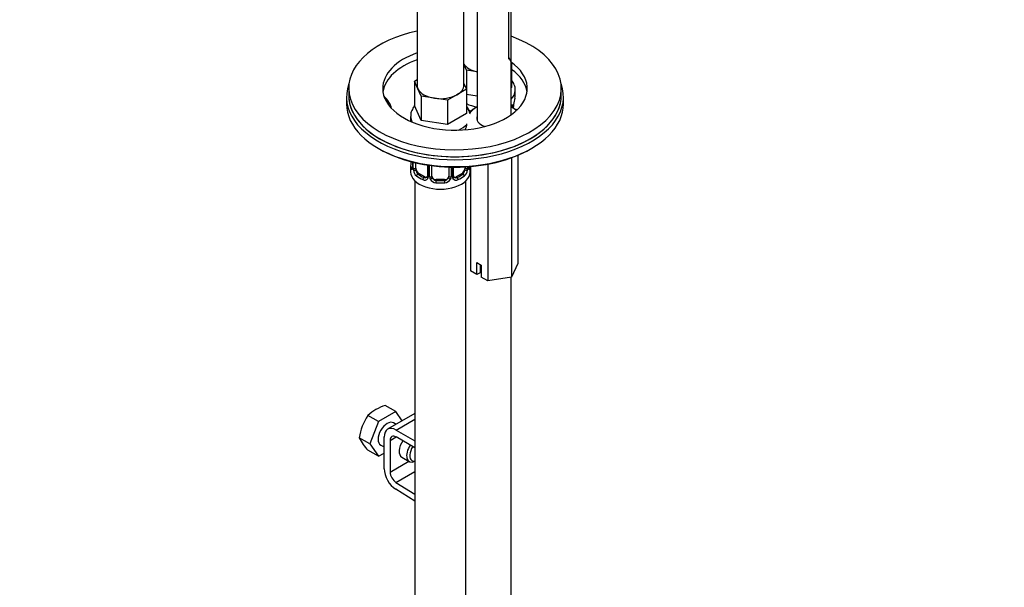
# Model space of a CAD drawing. Units: millimetres. Extents: x 0 to 1478, y 0 to 1758.
# Drawn here: x 1015 to 1246, y 401 to 534 of the extents above; entities that cross this region are included whole.
import ezdxf
from ezdxf import colors
from ezdxf.entities.mleader import LeaderData, LeaderLine
from ezdxf.math import Vec2, Vec3

# ---------------------------------------------------------------- set-up
doc = ezdxf.new("R2010")
doc.units = ezdxf.units.MM
doc.layers.add('DV6_Défaut', color=7, linetype='Continuous')
doc.layers.add('Défaut', color=7, linetype='Continuous')

# ---------------------------------------------------------------- blocks, each defined once
blk = doc.blocks.new('_DOT')
at = {"color": 0}
blk.add_line((0, 0), (-1, 0), dxfattribs=at)
at = {"color": 0, "const_width": 0.333}
blk.add_lwpolyline([(-0.1665, 0, 1), (0.1665, 0, 1)], format="xyb", close=True, dxfattribs=at)
blk = doc.blocks.new('SE5')
at = {"layer": 'DV6_Défaut', "color": 7, "linetype": 'Continuous'}
for p, q in [((1129.89, 525.03), (1129.89, 540.35)), ((1130.4, 511.96), (1130.4, 540.53)), ((1108.28, 538.51), (1108.28, 518.91)), ((1119.28, 518.91), (1119.28, 538.1)), ((1122.4, 538.5), (1122.4, 510.69)), ((1119.9, 522.44), (1119.28, 523.77)), ((1129.89, 525.45), (1130.52, 524.08)), ((1130.52, 524.08), (1130.4, 524.01)), ((1130.52, 524.08), (1130.52, 518.37)), ((1122.4, 522.05), (1119.9, 522.44)), ((1119.9, 522.44), (1119.9, 518)), ((1107.65, 519.86), (1108.28, 520.22)), ((1108.47, 518.09), (1107.65, 519.86)), ((1107.65, 519.86), (1107.65, 514.14)), ((1119.28, 519.33), (1119.92, 517.96)), ((1092.21, 518.15), (1092.21, 516.52)), ((1109.29, 516.32), (1108.47, 518.09)), ((1117.67, 516.66), (1115.43, 515.37)), ((1119.92, 517.96), (1117.67, 516.66)), ((1119.92, 517.96), (1119.92, 512.24)), ((1122.4, 516.34), (1119.92, 516.72)), ((1130.52, 518.37), (1130.4, 518.3)), ((1131.39, 516.44), (1131.39, 517.68)), ((1142.21, 516.52), (1142.21, 518.15)), ((1091.71, 516.11), (1091.71, 514.48)), ((1109.29, 510.6), (1107.65, 514.14)), ((1112.36, 515.84), (1109.29, 516.32)), ((1109.29, 516.32), (1109.29, 510.6)), ((1115.43, 515.37), (1112.36, 515.84)), ((1115.43, 515.37), (1115.43, 509.65)), ((1142.71, 514.48), (1142.71, 516.11)), ((1119.92, 512.24), (1115.43, 509.65)), ((1130.94, 513.49), (1130.94, 513.91)), ((1106.78, 511.56), (1106.78, 510.4)), ((1115.43, 509.65), (1109.29, 510.6)), ((1107.23, 500.84), (1107.23, 499.73)), ((1107.26, 500.83), (1107.26, 499.64)), ((1107.37, 499.49), (1107.37, 500.8)), ((1107.98, 499.4), (1107.98, 500.66)), ((1124.91, 500.34), (1124.91, 472.88)), ((1130.49, 501.84), (1130.49, 473.75)), ((1131.98, 502.43), (1131.98, 476.97)), ((1106.78, 499.97), (1106.78, 498.5)), ((1108.69, 498.17), (1108.46, 498.04)), ((1110.11, 497.35), (1108.69, 498.17)), ((1110.73, 500.13), (1110.73, 497.62)), ((1110.97, 500.09), (1110.97, 497.41)), ((1111.24, 497.34), (1111.24, 500.06)), ((1111.78, 497.53), (1111.78, 499.98)), ((1115.78, 499.66), (1115.78, 497.53)), ((1116.32, 499.65), (1116.32, 497.34)), ((1116.6, 497.41), (1116.6, 499.64)), ((1116.84, 497.62), (1116.84, 499.64)), ((1118.87, 498.17), (1117.46, 497.35)), ((1118.87, 498.17), (1119.1, 498.04)), ((1119.58, 499.7), (1119.58, 499.4)), ((1120.19, 499.74), (1120.19, 499.49)), ((1120.78, 498.5), (1120.78, 499.79)), ((1120.83, 499.79), (1120.83, 475.24)), ((1107.78, 496.41), (1107.78, 250.28)), ((1110.11, 497.35), (1109.88, 497.22)), ((1112.78, 496.71), (1112.78, 496.53)), ((1114.78, 496.71), (1112.78, 496.71)), ((1114.78, 496.71), (1114.78, 496.53)), ((1117.46, 497.35), (1117.69, 497.22)), ((1119.78, 250.28), (1119.78, 496.41)), ((1122.34, 477.23), (1123.4, 476.61)), ((1122.34, 474.37), (1122.34, 477.23)), ((1122.34, 474.37), (1120.83, 475.24)), ((1123.1, 474.81), (1122.34, 474.37)), ((1123.1, 476.79), (1123.1, 474.81)), ((1123.4, 476.61), (1123.4, 473.76)), ((1131.98, 476.97), (1130.49, 473.75)), ((1124.91, 472.88), (1123.4, 473.76)), ((1130.49, 473.75), (1124.91, 472.88)), ((1130.39, 310.52), (1130.39, 473.73)), ((1103.29, 442.18), (1100.8, 443.62)), ((1099.2, 439.82), (1096.72, 441.26)), ((1103.29, 442.18), (1099.2, 439.82)), ((1107.78, 441.74), (1101.37, 438.04)), ((1104.8, 440.02), (1103.29, 442.18)), ((1103.37, 437.84), (1107.78, 440.39)), ((1099.2, 439.82), (1097.16, 434.56)), ((1103.34, 439.18), (1102.75, 439.52)), ((1103.37, 437.84), (1107.78, 435.29)), ((1097.16, 434.56), (1094.68, 436)), ((1100.54, 428.75), (1100.54, 436.21)), ((1101.95, 435.39), (1103.37, 436.21)), ((1101.95, 435.39), (1101.95, 427.94)), ((1107.78, 433.66), (1103.37, 436.21)), ((1099.2, 431.66), (1096.72, 433.09)), ((1097.16, 434.56), (1099.2, 431.66)), ((1099.75, 434.32), (1100.54, 433.86)), ((1099.2, 431.66), (1100.54, 432.43)), ((1104.7, 431.46), (1106.46, 430.44)), ((1101.95, 427.94), (1106.38, 430.49)), ((1103.32, 425.52), (1107.78, 428.09)), ((1107.78, 421.14), (1103.28, 423.91)), ((1103.32, 425.52), (1107.78, 422.77))]:
    blk.add_line(p, q, dxfattribs=at)
for centre, radius, start, end in [((1129.7, 513.72), 1.1, 357.6841, 19.526), ((1134.46, 513.79), 3.55, 170.0079, 179.3454), ((1133.29, 513.93), 2.35, 169.3161, 180.4605), ((1145.56, 511.63), 14.86, 163.606, 169.2521), ((1119.27, 510.89), 2.5, 47.4742, 66.9998), ((1119.62, 511.3), 1.84, 46.666, 67.1382), ((1092.61, 504.77), 14.86, 343.6059, 345.1064), ((1106.24, 499.68), 0.997, 345.8208, 2.863), ((1105.97, 499.6), 1.29, 343.3385, 1.8084), ((1110.27, 499.51), 2.89, 180.5093, 191.9483), ((1109.73, 499.26), 2.32, 188.7542, 226.8152), ((1117.84, 499.26), 2.32, 313.1842, 351.2464), ((1117.3, 499.51), 2.89, 348.0493, 359.4931), ((1121.6, 499.6), 1.29, 178.1771, 196.676), ((1121.28, 499.67), 0.943, 176.3874, 194.4338), ((1110.08, 497.57), 0.972, 242.8666, 320.2121), ((1110.16, 497.91), 0.746, 247.8303, 300.0922), ((1110.19, 497.4), 0.779, 325.2937, 1.0277), ((1112.34, 497.36), 1.1, 180.837, 209.4908), ((1112.87, 497.69), 1.72, 210.2871, 265.0453), ((1112.96, 497.72), 1.21, 206.8319, 261.5389), ((1114.61, 497.72), 1.2, 278.249, 333.3802), ((1114.69, 497.69), 1.72, 274.9548, 329.7127), ((1115.23, 497.36), 1.1, 330.5042, 359.168), ((1117.38, 497.4), 0.779, 178.9659, 214.7127), ((1117.48, 497.57), 0.972, 219.7872, 297.134), ((1117.1, 497.57), 0.26, 167.4708, 222.3415), ((1117.4, 497.9), 0.735, 240.1512, 292.8078), ((1104.1, 433.18), 10.94, 107.5638, 132.4362), ((1108.17, 433.79), 13.68, 146.8876, 170.7004), ((1105.32, 441.31), 11.89, 206.5218, 223.686)]:
    blk.add_arc(centre, radius, start, end, dxfattribs=at)
for centre, major_axis, ratio, start_param, end_param in [((1117.21, 518.15), (-25, 0), 0.57735, 5.077635, 6.283185), ((1117.21, 518.15), (-25, 0), 0.57735, 0, 4.156504), ((1117.21, 518.15), (-17, 0), 0.57735, 5.265413, 6.283185), ((1117.21, 518.15), (-17, 0), 0.57735, 0, 3.824281), ((1117.21, 516.52), (-17, 0), 0.57735, 5.265413, 6.1999), ((1124.39, 525.03), (-5.5, 0), 0.57735, 0.380516, 1.201603), ((1117.21, 516.52), (-17, 0), 0.57735, 3.224878, 3.812859), ((1117.21, 516.11), (-25.5, 0), 0.57735, -0.210919, 3.352512), ((1113.78, 518.91), (5.5, 0), 0.57735, 3.141593, 3.403392), ((1113.78, 518.91), (-5.5, 0), 0.57735, 2.356194, 3.141593), ((1117.21, 516.52), (-25, 0), 0.57735, 0, 3.141593), ((1117.21, 516.52), (-25, 0), 0.57735, 0, 0.329815), ((1087.51, 512.03), (15, 0), 0.57735, 0.161344, 0.524704), ((1113.78, 518.91), (-5.5, 0), 0.57735, 0.261799, 1.308997), ((1113.78, 518.91), (5.5, 0), 0.57735, 4.45059, 5.497787), ((1124.39, 517.68), (-7, 0), 0.57735, 2.604739, 3.130299), ((1124.39, 516.44), (-7, 0), 0.57735, 2.989492, 3.141593), ((1117.21, 516.52), (-25, 0), 0.57735, 2.889365, 3.141593), ((1117.21, 514.48), (-25.5, 0), 0.57735, 0, 3.141593), ((1087.51, 512.44), (14.5, 0), 0.57735, 0.201154, 0.442347), ((1124.39, 517.68), (-7, 0), 0.57735, 0.877757, 1.29435), ((1130.37, 514.18), (-0.373, -0.146), 0.85055, 1.329207, 2.42751), ((1130.59, 514.48), (-0.395, 0.063), 0.166114, 2.853764, 3.181543), ((1117.21, 516.52), (-25, 0), 0.57735, 0.329815, 2.889365), ((1126.4, 510.81), (6.5, 0), 0.57735, 2.219273, 2.698494), ((1126.4, 511.21), (6, 0), 0.57735, 2.300524, 2.87963), ((1126.4, 511.21), (4.1, 0), 0.57735, 2.920278, 4.149938), ((1126.4, 511.21), (6, 0), 0.57735, 0.584086, 0.841069), ((1126.4, 510.81), (6.5, 0), 0.57735, 0.62426, 0.907923), ((1130.54, 513.91), (-0.4, 0), 0.57735, 2.769946, 3.153513), ((1131.41, 512.72), (-0.329, -0.377), 0.681135, 3.164432, 4.050056), ((1133.8, 514.04), (2.86, 0), 0.57735, 3.725678, 3.853907), ((1113.78, 511.56), (-7, 0), 0.57735, 0.002164, 0.334419), ((1113.78, 511.56), (-7, 0), 0.57735, 2.223692, 2.663711), ((1112, 509.84), (-8, 0), 0.57735, 2.833588, 3.141593), ((1117.21, 514.07), (-25, 0), 0.57735, 0.775448, 2.366145), ((1113.78, 499.97), (7, 0), 0.57735, 2.989492, 3.293694), ((1107.26, 500.54), (0.387, -0.103), 0.80707, 2.121114, 3.352676), ((1113.78, 500.29), (6.6, 0), 0.57735, 3.017713, 3.265472), ((1113.78, 498.5), (-7, 0), 0.57735, 0, 3.141593), ((1107.26, 499.39), (-0.387, -0.103), 0.80707, 4.573802, 6.072102), ((1107.58, 499.31), (0.381, -0.123), 0.86268, 3.135584, 3.728142), ((1107.63, 499.73), (0.4, 0), 0.57735, 3.141593, 3.513239), ((1107.74, 499.58), (-0.4, 0), 0.57735, 0.413752, 2.229412), ((1107.8, 499.01), (-0.392, -0.078), 0.178244, 0.357599, 2.242775), ((1108.69, 498.99), (-0.5, 0.866), 0.57735, 0.785398, 1.231911), ((1108.69, 498.99), (0.5, -0.866), 0.57735, 4.373504, 5.497787), ((1108.46, 497.71), (-0.247, -0.314), 0.658162, 4.015526, 5.586322), ((1113.78, 500.29), (-6.6, 0), 0.57735, 0.633297, 0.937499), ((1113.78, 500.29), (6.6, 0), 0.57735, 5.345686, 5.649888), ((1118.87, 498.99), (0.5, 0.866), 0.57735, 3.926991, 5.051274), ((1119.1, 497.71), (0.247, -0.314), 0.658162, 0.696863, 2.267659), ((1118.87, 498.99), (0.5, 0.866), 0.57735, 5.051274, 5.497787), ((1119.77, 499.01), (0.392, -0.078), 0.178244, 4.04041, 5.925586), ((1119.83, 499.58), (0.4, 0), 0.57735, 4.053773, 5.869434), ((1120.31, 499.39), (0.387, -0.103), 0.80707, 0.211083, 1.781879), ((1119.98, 499.31), (-0.381, -0.123), 0.86268, 2.555043, 3.150818), ((1113.78, 499.97), (-7, 0), 0.57735, 2.989492, 3.096512), ((1113.78, 499.97), (-7, 0), 0.57735, 0.633297, 0.937499), ((1109.88, 496.9), (-0.156, -0.368), 0.483207, 3.861676, 5.432473), ((1110.11, 498.17), (-0.5, 0.866), 0.57735, 2.356194, 3.141593), ((1111, 497.16), (0.333, -0.222), 0.670791, 3.122467, 4.652076), ((1111.13, 497.62), (0.4, 0), 0.57735, 3.141593, 4.298637), ((1111.39, 497.56), (-0.4, 0), 0.57735, 1.19915, 3.01481), ((1111.52, 497.04), (-0.355, -0.185), 0.387288, 0.98259, 2.867767), ((1112.78, 497.53), (1, 0), 0.816497, 3.141593, 3.588106), ((1112.78, 497.53), (1, 0), 0.816497, 3.588106, 4.712389), ((1112.78, 496.2), (-0.035, -0.398), 0.123712, 3.762557, 5.333353), ((1113.78, 499.97), (7, 0), 0.57735, 4.560288, 4.86449), ((1113.78, 500.29), (-6.6, 0), 0.57735, 1.418695, 1.722897), ((1114.78, 497.53), (1, 0), 0.816497, 4.712389, 5.836672), ((1114.78, 496.2), (0.035, -0.398), 0.123712, 0.949832, 2.520628), ((1114.78, 497.53), (1, 0), 0.816497, 5.836672, 6.283185), ((1116.05, 497.04), (0.355, -0.185), 0.387288, 3.415419, 5.300595), ((1116.18, 497.56), (0.4, 0), 0.57735, 3.268375, 5.084035), ((1116.44, 497.62), (-0.4, 0), 0.57735, 1.984548, 3.141593), ((1116.57, 497.16), (-0.333, -0.222), 0.670791, 1.631109, 3.169076), ((1117.46, 498.17), (0.5, 0.866), 0.57735, 3.168649, 3.926991), ((1117.69, 496.9), (0.156, -0.368), 0.483207, 0.850713, 2.421509), ((1113.78, 499.97), (7, 0), 0.57735, 5.345686, 5.649888), ((1101.25, 436.92), (-1.5, -2.6), 0.57735, 3.141593, 6.283185), ((1103.37, 434.57), (2, -3.46), 0.57735, 2.356194, 3.926991), ((1103.37, 434.57), (1, -1.73), 0.57735, 2.356194, 3.926991), ((1106.2, 434.06), (1.5, 2.6), 0.57735, 1.422548, 3.141593), ((1107.96, 433.04), (1.5, 2.6), 0.57735, 1.422548, 3.841872), ((1108.32, 432.84), (-1.25, -2.17), 0.57735, 4.534201, 6.283185), ((1108.32, 432.84), (-1.25, -2.17), 0.57735, 0, 0.478588), ((1103.37, 427.12), (2, -3.46), 0.57735, 3.926991, 5.465353), ((1103.37, 427.12), (-1, 1.73), 0.57735, 0.785398, 2.32376)]:
    blk.add_ellipse(centre, major_axis=major_axis, ratio=ratio, start_param=start_param, end_param=end_param, dxfattribs=at)
for points, knots in [([(1131.36, 517.61), (1131.37, 517.69), (1131.44, 518.13), (1131.19, 519.03), (1130.8, 519.74), (1130.54, 520.08), (1130.53, 520.09)], [0, 0, 0, 0, 0.076885, 0.532277, 0.974985, 1, 1, 1, 1]), ([(1107.69, 514.04), (1107.68, 514.02), (1107.42, 513.69), (1107.02, 512.99), (1106.75, 512.09), (1106.81, 511.65), (1106.82, 511.55)], [0, 0, 0, 0, 0.022514, 0.470404, 0.902234, 1, 1, 1, 1]), ([(1130.41, 514.26), (1130.43, 514.26), (1130.45, 514.26), (1130.53, 514.27), (1130.58, 514.26), (1130.67, 514.2), (1130.71, 514.15), (1130.74, 514.09)], [0, 0, 0, 0, 0.130489, 0.130489, 0.565244, 0.565244, 1, 1, 1, 1]), ([(1120.7, 512.4), (1120.66, 512.56), (1120.47, 513.11), (1120.19, 513.62), (1119.94, 513.95), (1119.92, 513.97)], [0, 0, 0, 0, 0.285573, 0.961791, 1, 1, 1, 1]), ([(1107.21, 499.23), (1107.18, 499.17), (1107.16, 499.12), (1107.09, 499.07), (1107.06, 499.06), (1107, 499.09), (1106.97, 499.12), (1106.91, 499.21), (1106.88, 499.27), (1106.86, 499.35)], [0, 0, 0, 0, 0.25, 0.25, 0.5, 0.5, 0.75, 0.75, 1, 1, 1, 1]), ([(1107.2, 499.44), (1107.2, 499.43), (1107.2, 499.42), (1107.19, 499.41), (1107.19, 499.41)], [0, 0, 0, 0, 0.562005, 1, 1, 1, 1]), ([(1108.05, 499), (1108.07, 498.91), (1108.09, 498.81), (1108.13, 498.62), (1108.16, 498.53), (1108.27, 498.28), (1108.36, 498.13), (1108.46, 498.04)], [0, 0, 0, 0, 0.25, 0.25, 0.5, 0.5, 1, 1, 1, 1]), ([(1119.1, 498.04), (1119.16, 498.09), (1119.21, 498.15), (1119.29, 498.28), (1119.33, 498.36), (1119.44, 498.62), (1119.48, 498.81), (1119.51, 499)], [0, 0, 0, 0, 0.25, 0.25, 0.5, 0.5, 1, 1, 1, 1]), ([(1120.37, 499.41), (1120.37, 499.41), (1120.37, 499.42), (1120.36, 499.43), (1120.36, 499.44)], [0, 0, 0, 0, 0.594897, 1, 1, 1, 1]), ([(1120.7, 499.35), (1120.68, 499.27), (1120.66, 499.21), (1120.6, 499.12), (1120.57, 499.09), (1120.5, 499.06), (1120.47, 499.07), (1120.41, 499.12), (1120.38, 499.17), (1120.36, 499.23)], [0, 0, 0, 0, 0.25, 0.25, 0.5, 0.5, 0.75, 0.75, 1, 1, 1, 1])]:
    blk.add_open_spline(points, degree=3, knots=knots, dxfattribs=at)
for points in [[(1110.66, 497.39), (1110.65, 497.34), (1110.6, 497.31), (1110.52, 497.28)], [(1110.73, 497.62), (1110.72, 497.49), (1110.7, 497.41), (1110.66, 497.39)], [(1117.04, 497.27), (1116.99, 497.28), (1116.95, 497.32), (1116.92, 497.4)]]:
    blk.add_open_spline(points, degree=3, dxfattribs=at)

msp = doc.modelspace()

# ---------------------------------------------------------------- block references
at = {"layer": 'Défaut'}
msp.add_blockref('SE5', (0, 0), dxfattribs=at)

# ---------------------------------------------------------------- leaders
at = {"layer": 'Défaut', "color": 7, "linetype": 'Continuous'}
ml = msp.add_multileader_mtext('Standard', dxfattribs=at)
ml.set_content('{\\pxsm0.9;\\fSolid Edge ISO|b1||i0||c0|p34;\\W1.;14/03/2018\\P}', color=256)
ml.set_leader_properties()
ml.set_arrow_properties(name='DOT')
ml.build(insert=Vec2(0, 0))
ml.multileader.update_dxf_attribs({"leader_type": 0, "dogleg_length": 0, "arrow_head_size": 12})
ctx = ml.context
ctx.base_point, ctx.char_height, ctx.arrow_head_size, ctx.landing_gap_size = Vec3(1390.41, 1750.71), 12, 12, 4.2
notes = []
notes.append((ctx, [(0, (0, 0, 0), (0, 0), (1, 0), 1, [])]))
ctx.mtext.insert = Vec3(1392.41, 1756.83)
for ctx, leaders in notes:
    for number, flags, end, landing, length, lines in leaders:
        leader = LeaderData()
        leader.index, (leader.has_last_leader_line, leader.has_dogleg_vector, leader.attachment_direction) = number, flags
        leader.last_leader_point, leader.dogleg_vector, leader.dogleg_length = Vec3(end), Vec3(landing), length
        for number, points, colour, breaks in lines:
            line = LeaderLine()
            line.index, line.vertices, line.color, line.breaks = number, Vec3.list(points), colors.encode_raw_color(colour), breaks
            leader.lines.append(line)
        ctx.leaders.append(leader)

doc.saveas('drawing.dxf')
